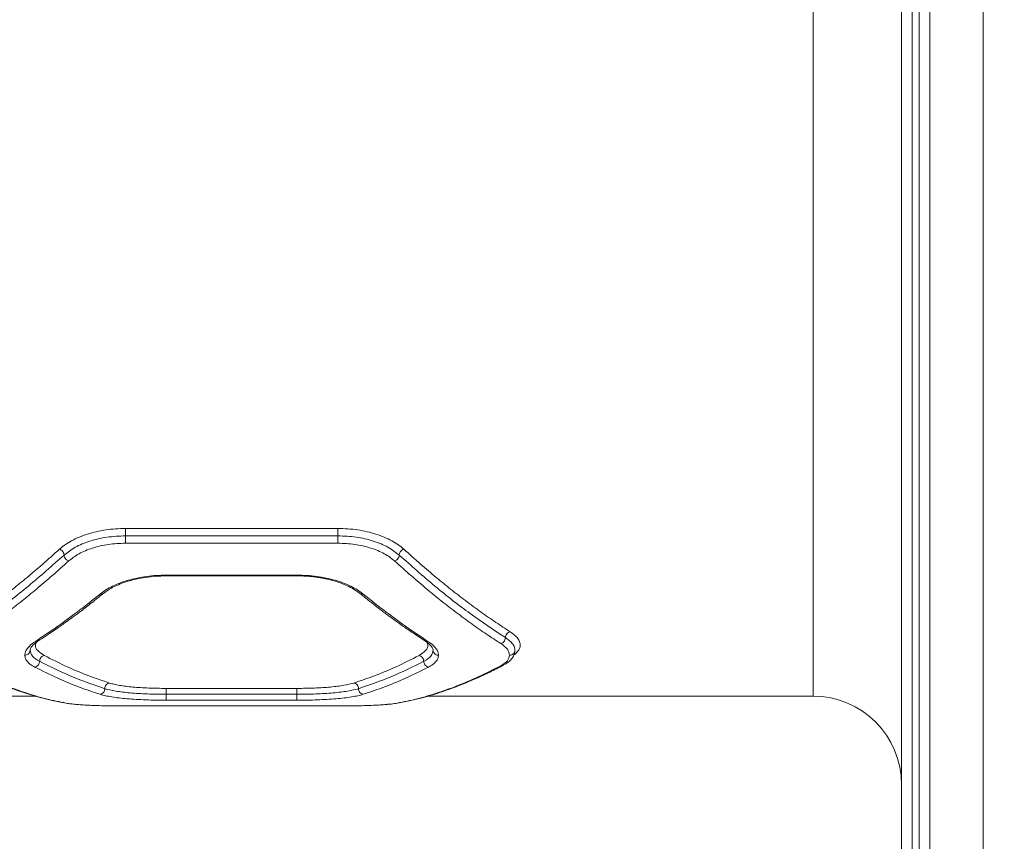
# Model space of a CAD drawing. Units: millimetres. Extents: x 1277 to 10406, y 92 to 8734.
# Drawn here: x 5365 to 5643, y 3015 to 3247 of the extents above; entities that cross this region are included whole.
import ezdxf

# ---------------------------------------------------------------- set-up
doc = ezdxf.new("R2010")
doc.units = ezdxf.units.MM
doc.layers.add('Dimensions', color=7, linetype='Continuous')
doc.styles.get("Standard").update_dxf_attribs({"font": 'arial.ttf'})
doc.dimstyles.new('Leikkiset keinu', dxfattribs={"dimtxt": 150, "dimasz": 2.5, "dimexe": 0.06, "dimexo": 0.625, "dimtad": 0, "dimtih": 1, "dimtoh": 1, "dimdec": 0, "dimtxsty": 'Standard', "dimcen": 2.5, "dimadec": 0, "dimazin": 0, "dimtfac": 1, "dimtmove": 0, "dimatfit": 3, "dimfxl": 1, "dimarcsym": 0})

# ---------------------------------------------------------------- blocks, each defined once
blk = doc.blocks.new('*D9')
at = {"layer": 'Defpoints', "color": 0}
for p in [(8471.73, 5376.45), (1280.98, 2727.1), (8471.73, 190.1)]:
    blk.add_point(p, dxfattribs=at)
at = {"layer": 'Dimensions', "color": 0, "lineweight": -2}
for p, q in [((8471.73, 5375.82), (8471.73, 190.04)), ((1280.98, 2726.47), (1280.98, 190.04)), ((1283.48, 190.1), (4667.08, 190.1)), ((8469.23, 190.1), (5085.63, 190.1))]:
    blk.add_line(p, q, dxfattribs=at)
at = {"layer": 'Dimensions', "color": 0}
for points in [[(1283.48, 190.52), (1283.48, 189.68), (1280.98, 190.1)], [(8469.23, 189.68), (8469.23, 190.52), (8471.73, 190.1)]]:
    blk.add_solid(points, dxfattribs=at)
at = {"layer": 'Dimensions', "color": 0, "insert": (4876.36, 190.1), "char_height": 150, "attachment_point": 5}
blk.add_mtext('7191', dxfattribs=at)
blk = doc.blocks.new('*D10')
at = {"layer": 'Defpoints', "color": 0}
for p in [(4203.01, 6971.06), (10179.1, 6971.06), (3616.73, 1019.6)]:
    blk.add_point(p, dxfattribs=at)
at = {"layer": 'Dimensions', "color": 0, "lineweight": -2}
for p, q in [((4203.64, 6971.06), (10179.16, 6971.06)), ((10179.1, 6968.56), (10179.1, 4072.53)), ((10179.1, 1022.1), (10179.1, 3918.13)), ((3617.36, 1019.6), (10179.16, 1019.6))]:
    blk.add_line(p, q, dxfattribs=at)
at = {"layer": 'Dimensions', "color": 0}
for points in [[(10179.51, 6968.56), (10178.68, 6968.56), (10179.1, 6971.06)], [(10178.68, 1022.1), (10179.51, 1022.1), (10179.1, 1019.6)]]:
    blk.add_solid(points, dxfattribs=at)
at = {"layer": 'Dimensions', "color": 0, "insert": (10179.1, 3995.33), "char_height": 150, "attachment_point": 5}
blk.add_mtext('5951', dxfattribs=at)
blk = doc.blocks.new('*D11')
at = {"layer": 'Defpoints', "color": 0}
for p in [(4121.73, 5472.16), (9379.98, 5472.16), (3616.73, 2519.6)]:
    blk.add_point(p, dxfattribs=at)
at = {"layer": 'Dimensions', "color": 0, "lineweight": -2}
for p, q in [((4122.36, 5472.16), (9380.04, 5472.16)), ((9379.98, 5469.66), (9379.98, 4073.08)), ((9379.98, 2522.1), (9379.98, 3918.68)), ((3617.36, 2519.6), (9380.04, 2519.6))]:
    blk.add_line(p, q, dxfattribs=at)
at = {"layer": 'Dimensions', "color": 0}
for points in [[(9380.39, 5469.66), (9379.56, 5469.66), (9379.98, 5472.16)], [(9379.56, 2522.1), (9380.39, 2522.1), (9379.98, 2519.6)]]:
    blk.add_solid(points, dxfattribs=at)
at = {"layer": 'Dimensions', "color": 0, "insert": (9379.98, 3995.88), "char_height": 150, "attachment_point": 5}
blk.add_mtext('2953', dxfattribs=at)
blk = doc.blocks.new('*D12')
at = {"layer": 'Defpoints', "color": 0}
for p in [(6996.93, 6426.04), (6996.93, 5332.14), (2779.35, 2900.78)]:
    blk.add_point(p, dxfattribs=at)
at = {"layer": 'Dimensions', "color": 0, "lineweight": -2}
for p, q in [((2779.35, 2901.4), (2779.35, 6426.1)), ((2781.85, 6426.04), (4660.64, 6426.04)), ((6994.43, 6426.04), (5115.64, 6426.04)), ((6996.93, 5332.76), (6996.93, 6426.1))]:
    blk.add_line(p, q, dxfattribs=at)
at = {"layer": 'Dimensions', "color": 0}
for points in [[(2781.85, 6426.46), (2781.85, 6425.62), (2779.35, 6426.04)], [(6994.43, 6425.62), (6994.43, 6426.46), (6996.93, 6426.04)]]:
    blk.add_solid(points, dxfattribs=at)
at = {"layer": 'Dimensions', "color": 0, "insert": (4888.14, 6426.04), "char_height": 150, "attachment_point": 5}
blk.add_mtext('4218', dxfattribs=at)

msp = doc.modelspace()

# ---------------------------------------------------------------- linework, layer by layer
at = {"color": 7, "linetype": 'Continuous', "lineweight": 15}
for p, q in [((5621.73, 2966.89), (5621.73, 3696.01)), ((5636.73, 2970.45), (5636.73, 3692.45)), ((5616.73, 2991.45), (5616.73, 3671.45)), ((5618.73, 2991.45), (5618.73, 3671.45)), ((5613.73, 2994.45), (5613.73, 3668.45)), ((5588.73, 3056.45), (5588.73, 3606.45)), ((5394.54, 3103.8), (5454.54, 3103.8)), ((5394.54, 3101.73), (5454.54, 3101.73)), ((5394.54, 3099.64), (5454.54, 3099.64)), ((5406.06, 3090.42), (5443.01, 3090.42)), ((5406.09, 3090.63), (5442.99, 3090.63)), ((5442.99, 3058.65), (5406.09, 3058.65)), ((5194.95, 3056.45), (5369.19, 3056.45)), ((5442.99, 3056.98), (5406.09, 3056.98)), ((5479.86, 3056.45), (5588.73, 3056.45)), ((5378.19, 3054.42), (5378.52, 3054.38)), ((5378.19, 3054.41), (5379.21, 3054.28)), ((5394.54, 3053.7), (5454.54, 3053.7)), ((5442.99, 3055.31), (5406.09, 3055.31)), ((5470.89, 3054.42), (5470.56, 3054.38))]:
    msp.add_line(p, q, dxfattribs=at)
msp.add_arc((5588.73, 3031.45), 25, 0, 90, dxfattribs=at)
for points, knots in [([(5375.92, 3097.97), (5376.42, 3098.39), (5377.42, 3099.23), (5379.3, 3100.37), (5381.42, 3101.38), (5383.77, 3102.24), (5386.29, 3102.93), (5388.97, 3103.43), (5391.73, 3103.74), (5393.6, 3103.78), (5394.54, 3103.8)], [0, 0, 0, 0, 0.124732, 0.250092, 0.374752, 0.499843, 0.624849, 0.749997, 0.875161, 1, 1, 1, 1]), ([(5394.54, 3101.73), (5394.54, 3101.9), (5394.54, 3102.25), (5394.54, 3102.86), (5394.54, 3103.42), (5394.54, 3103.68), (5394.54, 3103.8)], [0, 0, 0, 0, 0.249996, 0.499993, 0.749991, 1, 1, 1, 1]), ([(5454.54, 3103.8), (5455.48, 3103.78), (5457.36, 3103.74), (5460.13, 3103.42), (5462.8, 3102.92), (5465.33, 3102.23), (5467.68, 3101.37), (5469.79, 3100.36), (5471.66, 3099.23), (5472.66, 3098.39), (5473.16, 3097.97)], [0, 0, 0, 0, 0.125186, 0.250871, 0.375749, 0.500894, 0.625862, 0.750812, 0.875623, 1, 1, 1, 1]), ([(5454.54, 3103.8), (5454.54, 3103.68), (5454.54, 3103.42), (5454.54, 3102.86), (5454.54, 3102.25), (5454.54, 3101.9), (5454.54, 3101.73)], [0, 0, 0, 0, 0.250009, 0.500007, 0.750004, 1, 1, 1, 1]), ([(5377.22, 3096.3), (5378.2, 3097.07), (5380.17, 3098.61), (5384.43, 3100.33), (5389.29, 3101.5), (5392.79, 3101.65), (5394.54, 3101.73)], [0, 0, 0, 0, 0.2490758, 0.4995748, 0.7495038, 1, 1, 1, 1]), ([(5394.54, 3099.64), (5394.54, 3099.77), (5394.54, 3100.03), (5394.54, 3100.59), (5394.54, 3101.2), (5394.54, 3101.55), (5394.54, 3101.73)], [0, 0, 0, 0, 0.250001, 0.500003, 0.750033, 1, 1, 1, 1]), ([(5454.54, 3101.73), (5456.28, 3101.66), (5459.77, 3101.51), (5464.63, 3100.34), (5468.89, 3098.61), (5470.87, 3097.07), (5471.86, 3096.3)], [0, 0, 0, 0, 0.249083, 0.499576, 0.749509, 1, 1, 1, 1]), ([(5454.54, 3101.73), (5454.54, 3101.55), (5454.54, 3101.2), (5454.54, 3100.59), (5454.54, 3100.03), (5454.54, 3099.77), (5454.54, 3099.64)], [0, 0, 0, 0, 0.249967, 0.499997, 0.749999, 1, 1, 1, 1]), ([(5345.92, 3074.65), (5347.25, 3075.51), (5349.97, 3077.28), (5354.18, 3080.21), (5358.44, 3083.35), (5362.66, 3086.62), (5366.88, 3090.06), (5371.28, 3093.8), (5374.34, 3096.55), (5375.92, 3097.97)], [0, 0, 0, 0, 0.134813, 0.275833, 0.423065, 0.562405, 0.697369, 0.843233, 1, 1, 1, 1]), ([(5375.92, 3097.97), (5376.09, 3097.9), (5376.43, 3097.76), (5376.86, 3097.33), (5377.16, 3096.82), (5377.2, 3096.48), (5377.22, 3096.3)], [0, 0, 0, 0, 0.24996, 0.499863, 0.749556, 1, 1, 1, 1]), ([(5378.52, 3094.63), (5379.43, 3095.34), (5381.25, 3096.76), (5385.18, 3098.35), (5389.68, 3099.44), (5392.92, 3099.57), (5394.54, 3099.64)], [0, 0, 0, 0, 0.249543, 0.500151, 0.749876, 1, 1, 1, 1]), ([(5454.54, 3099.64), (5456.15, 3099.58), (5459.38, 3099.44), (5463.88, 3098.36), (5467.82, 3096.77), (5469.65, 3095.34), (5470.56, 3094.63)], [0, 0, 0, 0, 0.248712, 0.499009, 0.749042, 1, 1, 1, 1]), ([(5473.16, 3097.97), (5472.97, 3097.89), (5472.59, 3097.73), (5472.16, 3097.25), (5471.91, 3096.76), (5471.88, 3096.46), (5471.86, 3096.3)], [0, 0, 0, 0, 0.280153, 0.559255, 0.779674, 1, 1, 1, 1]), ([(5473.16, 3097.97), (5474.74, 3096.55), (5477.8, 3093.8), (5482.2, 3090.06), (5486.42, 3086.62), (5490.64, 3083.35), (5494.9, 3080.21), (5499.11, 3077.28), (5501.83, 3075.51), (5503.16, 3074.65)], [0, 0, 0, 0, 0.156763, 0.302628, 0.437594, 0.576935, 0.724164, 0.865186, 1, 1, 1, 1]), ([(5347.23, 3072.99), (5350.53, 3075.18), (5357.12, 3079.57), (5367.14, 3087.36), (5373.86, 3093.32), (5377.22, 3096.3)], [0, 0, 0, 0, 0.333351, 0.666727, 1, 1, 1, 1]), ([(5377.22, 3096.3), (5377.25, 3096.11), (5377.3, 3095.72), (5377.64, 3095.19), (5378.07, 3094.81), (5378.37, 3094.69), (5378.52, 3094.63)], [0, 0, 0, 0, 0.27957, 0.55892, 0.779218, 1, 1, 1, 1]), ([(5471.86, 3096.3), (5471.83, 3096.11), (5471.78, 3095.72), (5471.44, 3095.19), (5471.01, 3094.81), (5470.71, 3094.69), (5470.56, 3094.63)], [0, 0, 0, 0, 0.279571, 0.558923, 0.77926, 1, 1, 1, 1]), ([(5471.86, 3096.3), (5475.22, 3093.32), (5481.94, 3087.36), (5491.96, 3079.57), (5498.55, 3075.18), (5501.85, 3072.99)], [0, 0, 0, 0, 0.333273, 0.666649, 1, 1, 1, 1]), ([(5348.54, 3071.32), (5349.87, 3072.19), (5352.6, 3073.95), (5356.81, 3076.88), (5361.07, 3080.02), (5365.29, 3083.3), (5369.5, 3086.72), (5373.89, 3090.46), (5376.94, 3093.21), (5378.52, 3094.63)], [0, 0, 0, 0, 0.135111, 0.276421, 0.423926, 0.563247, 0.697919, 0.843503, 1, 1, 1, 1]), ([(5470.56, 3094.63), (5472.14, 3093.21), (5475.19, 3090.46), (5479.58, 3086.72), (5483.79, 3083.3), (5488.01, 3080.02), (5492.27, 3076.88), (5496.48, 3073.95), (5499.21, 3072.19), (5500.54, 3071.32)], [0, 0, 0, 0, 0.156497, 0.302083, 0.436753, 0.576074, 0.723581, 0.864889, 1, 1, 1, 1]), ([(5387.47, 3085.37), (5387.97, 3085.74), (5388.96, 3086.5), (5390.84, 3087.52), (5392.95, 3088.43), (5395.3, 3089.2), (5397.83, 3089.83), (5400.5, 3090.28), (5403.27, 3090.57), (5405.15, 3090.61), (5406.09, 3090.63)], [0, 0, 0, 0, 0.12528, 0.251017, 0.375955, 0.501031, 0.626001, 0.750901, 0.875621, 1, 1, 1, 1]), ([(5388.41, 3085.53), (5389.28, 3086.14), (5390.6, 3087.08), (5393.05, 3088.16), (5395.18, 3088.91), (5397.59, 3089.55), (5400.24, 3090.04), (5403.1, 3090.36), (5405.08, 3090.4), (5406.09, 3090.42)], [0, 0, 0, 0, 0.225546, 0.344643, 0.467494, 0.594617, 0.725868, 0.861076, 1, 1, 1, 1]), ([(5406.09, 3090.63), (5406.09, 3090.54), (5406.09, 3090.42), (5406.09, 3090.44), (5406.09, 3090.45)], [0, 0, 0, 0, 0.700544, 1, 1, 1, 1]), ([(5442.99, 3090.63), (5443.93, 3090.61), (5445.82, 3090.57), (5448.59, 3090.28), (5451.27, 3089.83), (5453.8, 3089.2), (5456.14, 3088.42), (5458.26, 3087.51), (5460.12, 3086.49), (5461.12, 3085.74), (5461.61, 3085.37)], [0, 0, 0, 0, 0.124697, 0.249947, 0.37471, 0.499905, 0.62478, 0.749801, 0.875007, 1, 1, 1, 1]), ([(5442.99, 3090.63), (5442.99, 3090.54), (5442.99, 3090.42), (5442.99, 3090.44), (5442.99, 3090.45)], [0, 0, 0, 0, 0.700544, 1, 1, 1, 1]), ([(5442.99, 3090.42), (5443.86, 3090.41), (5445.44, 3090.38), (5447.51, 3090.19), (5449.17, 3089.96), (5450.25, 3089.77), (5451, 3089.62), (5451.88, 3089.43), (5453.43, 3089.04), (5455.36, 3088.42), (5457.31, 3087.61), (5459.13, 3086.67), (5460.13, 3085.93), (5460.67, 3085.53)], [0, 0, 0, 0, 0.120389, 0.217747, 0.291565, 0.358083, 0.376839, 0.404747, 0.491757, 0.620139, 0.728671, 0.855463, 1, 1, 1, 1]), ([(5369.01, 3071.84), (5370.92, 3073.1), (5374.85, 3075.71), (5381, 3080.19), (5385.27, 3083.61), (5387.47, 3085.37)], [0, 0, 0, 0, 0.311486, 0.644818, 1, 1, 1, 1]), ([(5369.82, 3071.98), (5370.61, 3072.49), (5372.07, 3073.44), (5374.09, 3074.8), (5375.75, 3075.95), (5377.07, 3076.88), (5378.4, 3077.83), (5380.06, 3079.04), (5382.32, 3080.73), (5385.17, 3082.92), (5387.26, 3084.61), (5388.41, 3085.53)], [0, 0, 0, 0, 0.128812, 0.237955, 0.327373, 0.397033, 0.451966, 0.542437, 0.663897, 0.816401, 1, 1, 1, 1]), ([(5387.47, 3085.37), (5387.65, 3085.34), (5388.01, 3085.28), (5388.28, 3085.46), (5388.41, 3085.54)], [0, 0, 0, 0, 0.514026, 1, 1, 1, 1]), ([(5461.61, 3085.37), (5461.43, 3085.34), (5461.07, 3085.28), (5460.8, 3085.46), (5460.67, 3085.54)], [0, 0, 0, 0, 0.516603, 1, 1, 1, 1]), ([(5460.67, 3085.53), (5461.48, 3084.88), (5462.97, 3083.68), (5465.01, 3082.08), (5466.68, 3080.8), (5468.01, 3079.79), (5469.35, 3078.8), (5471, 3077.6), (5473.25, 3076), (5476.07, 3074.05), (5478.14, 3072.71), (5479.26, 3071.98)], [0, 0, 0, 0, 0.129166, 0.238539, 0.328141, 0.398002, 0.452978, 0.54332, 0.664655, 0.816915, 1, 1, 1, 1]), ([(5461.61, 3085.37), (5463.81, 3083.61), (5468.08, 3080.19), (5474.23, 3075.71), (5478.16, 3073.1), (5480.07, 3071.84)], [0, 0, 0, 0, 0.3551834, 0.6885159, 1, 1, 1, 1]), ([(5501.85, 3072.99), (5501.82, 3072.77), (5501.77, 3072.35), (5501.43, 3071.82), (5500.99, 3071.46), (5500.69, 3071.37), (5500.54, 3071.32)], [0, 0, 0, 0, 0.279571, 0.558915, 0.779233, 1, 1, 1, 1]), ([(5503.16, 3074.65), (5502.99, 3074.59), (5502.65, 3074.48), (5502.21, 3074.07), (5501.91, 3073.55), (5501.87, 3073.17), (5501.85, 3072.99)], [0, 0, 0, 0, 0.249939, 0.500041, 0.749887, 1, 1, 1, 1]), ([(5501.85, 3072.99), (5502.26, 3072.7), (5503.09, 3072.13), (5503.91, 3071.23), (5504.44, 3070.33), (5504.51, 3069.75), (5504.54, 3069.45)], [0, 0, 0, 0, 0.2494911, 0.4996127, 0.7503567, 1, 1, 1, 1]), ([(5503.16, 3074.65), (5503.6, 3074.34), (5504.49, 3073.72), (5505.38, 3072.76), (5505.93, 3071.79), (5506.1, 3070.85), (5505.91, 3069.93), (5505.33, 3069.06), (5504.77, 3068.47), (5504.31, 3068.19), (5504.28, 3068.17)], [0, 0, 0, 0, 0.140873, 0.282268, 0.422903, 0.564015, 0.704475, 0.845688, 0.986934, 1, 1, 1, 1]), ([(5366.13, 3068.03), (5366.17, 3068.35), (5366.24, 3068.98), (5366.81, 3069.95), (5367.69, 3070.91), (5368.57, 3071.53), (5369.01, 3071.84)], [0, 0, 0, 0, 0.2496557, 0.4995318, 0.749955, 1, 1, 1, 1]), ([(5367.6, 3069.18), (5367.66, 3069.61), (5367.76, 3070.44), (5369.15, 3071.48), (5369.82, 3071.98)], [0, 0, 0, 0, 0.516771, 1, 1, 1, 1]), ([(5369.01, 3071.84), (5369.17, 3071.83), (5369.47, 3071.8), (5369.7, 3071.93), (5369.81, 3071.99)], [0, 0, 0, 0, 0.544559, 1, 1, 1, 1]), ([(5371.61, 3067.94), (5370.93, 3068.38), (5369.56, 3069.27), (5368.92, 3070.57), (5369.31, 3071.39), (5369.44, 3071.65)], [0, 0, 0, 0, 0.4015694, 0.8034269, 1, 1, 1, 1]), ([(5479.64, 3071.65), (5479.77, 3071.39), (5480.16, 3070.58), (5479.52, 3069.27), (5478.15, 3068.38), (5477.47, 3067.94)], [0, 0, 0, 0, 0.1950895, 0.5969242, 1, 1, 1, 1]), ([(5479.26, 3071.98), (5479.93, 3071.48), (5481.32, 3070.44), (5481.42, 3069.61), (5481.48, 3069.18)], [0, 0, 0, 0, 0.483231, 1, 1, 1, 1]), ([(5480.07, 3071.84), (5479.91, 3071.83), (5479.61, 3071.8), (5479.38, 3071.93), (5479.27, 3071.99)], [0, 0, 0, 0, 0.544559, 1, 1, 1, 1]), ([(5480.07, 3071.84), (5480.51, 3071.53), (5481.39, 3070.91), (5482.27, 3069.95), (5482.84, 3068.98), (5482.91, 3068.35), (5482.95, 3068.03)], [0, 0, 0, 0, 0.250049, 0.500468, 0.750346, 1, 1, 1, 1]), ([(5500.54, 3071.32), (5501.27, 3070.78), (5502.72, 3069.7), (5502.93, 3068.59), (5503.04, 3068.03)], [0, 0, 0, 0, 0.4988274, 1, 1, 1, 1]), ([(5367.63, 3069.45), (5367.6, 3069.25), (5367.54, 3068.83), (5367.15, 3068.36), (5366.65, 3068.08), (5366.31, 3068.05), (5366.13, 3068.03)], [0, 0, 0, 0, 0.279546, 0.5589027, 0.7792284, 1, 1, 1, 1]), ([(5368.98, 3064.65), (5368.54, 3064.9), (5367.68, 3065.4), (5366.81, 3066.23), (5366.24, 3067.1), (5366.17, 3067.72), (5366.13, 3068.03)], [0, 0, 0, 0, 0.249444, 0.498874, 0.749921, 1, 1, 1, 1]), ([(5370.3, 3066.3), (5369.53, 3066.77), (5367.98, 3067.73), (5367.75, 3068.88), (5367.63, 3069.45)], [0, 0, 0, 0, 0.498954, 1, 1, 1, 1]), ([(5370.3, 3066.3), (5370.32, 3066.49), (5370.36, 3066.87), (5370.66, 3067.39), (5371.1, 3067.79), (5371.44, 3067.89), (5371.61, 3067.94)], [0, 0, 0, 0, 0.250054, 0.499916, 0.750042, 1, 1, 1, 1]), ([(5390.07, 3060.16), (5388.12, 3060.81), (5384.17, 3062.14), (5378.01, 3064.72), (5373.77, 3066.85), (5371.61, 3067.94)], [0, 0, 0, 0, 0.32105, 0.65438, 1, 1, 1, 1]), ([(5477.47, 3067.94), (5475.31, 3066.85), (5471.07, 3064.72), (5464.91, 3062.14), (5460.96, 3060.81), (5459.01, 3060.16)], [0, 0, 0, 0, 0.34562, 0.67895, 1, 1, 1, 1]), ([(5478.78, 3066.3), (5478.76, 3066.49), (5478.72, 3066.87), (5478.42, 3067.39), (5477.98, 3067.79), (5477.64, 3067.89), (5477.47, 3067.94)], [0, 0, 0, 0, 0.249914, 0.499829, 0.749517, 1, 1, 1, 1]), ([(5481.45, 3069.45), (5481.33, 3068.88), (5481.1, 3067.73), (5479.55, 3066.77), (5478.78, 3066.3)], [0, 0, 0, 0, 0.500992, 1, 1, 1, 1]), ([(5482.95, 3068.03), (5482.91, 3067.72), (5482.84, 3067.1), (5482.27, 3066.23), (5481.4, 3065.4), (5480.53, 3064.9), (5480.1, 3064.65)], [0, 0, 0, 0, 0.250164, 0.501079, 0.751017, 1, 1, 1, 1]), ([(5482.95, 3068.03), (5482.73, 3068.06), (5482.29, 3068.11), (5481.79, 3068.49), (5481.5, 3068.96), (5481.46, 3069.29), (5481.45, 3069.45)], [0, 0, 0, 0, 0.2801231, 0.559235, 0.7796971, 1, 1, 1, 1]), ([(5500.56, 3065.06), (5501.28, 3065.51), (5502.71, 3066.42), (5502.93, 3067.49), (5503.04, 3068.03)], [0, 0, 0, 0, 0.49982, 1, 1, 1, 1]), ([(5501.26, 3065.17), (5501.73, 3065.45), (5502.67, 3066), (5503.66, 3066.97), (5504.33, 3068.03), (5504.45, 3068.8), (5504.51, 3069.18)], [0, 0, 0, 0, 0.255252, 0.507568, 0.756124, 1, 1, 1, 1]), ([(5503.04, 3068.03), (5503.26, 3068.06), (5503.7, 3068.11), (5504.19, 3068.49), (5504.48, 3068.96), (5504.52, 3069.29), (5504.54, 3069.45)], [0, 0, 0, 0, 0.280166, 0.559271, 0.779703, 1, 1, 1, 1]), ([(5347.82, 3065.17), (5349.09, 3064.52), (5351.44, 3063.31), (5354.68, 3061.8), (5357.47, 3060.59), (5359.95, 3059.58), (5362.06, 3058.78), (5363.87, 3058.13), (5365.53, 3057.57), (5367.38, 3056.97), (5369.57, 3056.33), (5372.13, 3055.65), (5375.06, 3054.97), (5377.11, 3054.6), (5378.19, 3054.41)], [0, 0, 0, 0, 0.12069, 0.224635, 0.311942, 0.390429, 0.46609, 0.51841, 0.569664, 0.629669, 0.702779, 0.788928, 0.888035, 1, 1, 1, 1]), ([(5348.52, 3065.06), (5350.65, 3063.98), (5354.84, 3061.85), (5360.99, 3059.26), (5366.98, 3057.13), (5372.84, 3055.45), (5376.65, 3054.73), (5378.52, 3054.38)], [0, 0, 0, 0, 0.20659, 0.405783, 0.605176, 0.805675, 1, 1, 1, 1]), ([(5368.98, 3064.65), (5369.17, 3064.71), (5369.56, 3064.83), (5369.99, 3065.28), (5370.25, 3065.79), (5370.28, 3066.13), (5370.3, 3066.3)], [0, 0, 0, 0, 0.280131, 0.559246, 0.779682, 1, 1, 1, 1]), ([(5387.4, 3056.98), (5385.46, 3057.62), (5381.51, 3058.92), (5375.37, 3061.47), (5371.13, 3063.58), (5368.98, 3064.65)], [0, 0, 0, 0, 0.321052, 0.65438, 1, 1, 1, 1]), ([(5388.73, 3058.57), (5385.71, 3059.6), (5379.66, 3061.65), (5373.42, 3064.75), (5370.3, 3066.3)], [0, 0, 0, 0, 0.500031, 1, 1, 1, 1]), ([(5478.78, 3066.3), (5475.66, 3064.75), (5469.42, 3061.65), (5463.37, 3059.6), (5460.35, 3058.57)], [0, 0, 0, 0, 0.49997, 1, 1, 1, 1]), ([(5480.1, 3064.65), (5477.95, 3063.58), (5473.71, 3061.47), (5467.57, 3058.92), (5463.62, 3057.62), (5461.68, 3056.98)], [0, 0, 0, 0, 0.34562, 0.678948, 1, 1, 1, 1]), ([(5470.56, 3054.38), (5472.43, 3054.73), (5476.24, 3055.45), (5482.1, 3057.13), (5488.1, 3059.26), (5494.24, 3061.85), (5498.43, 3063.98), (5500.56, 3065.06)], [0, 0, 0, 0, 0.194325, 0.394823, 0.594217, 0.793408, 1, 1, 1, 1]), ([(5470.89, 3054.41), (5472.14, 3054.64), (5474.49, 3055.06), (5477.8, 3055.86), (5480.61, 3056.64), (5482.93, 3057.36), (5484.93, 3058.03), (5486.94, 3058.74), (5489.13, 3059.58), (5491.61, 3060.59), (5494.4, 3061.8), (5497.64, 3063.31), (5499.99, 3064.52), (5501.26, 3065.17)], [0, 0, 0, 0, 0.129379, 0.241231, 0.335409, 0.411792, 0.473005, 0.533909, 0.60957, 0.688056, 0.775364, 0.87931, 1, 1, 1, 1]), ([(5480.1, 3064.65), (5479.91, 3064.71), (5479.52, 3064.83), (5479.09, 3065.28), (5478.83, 3065.79), (5478.8, 3066.13), (5478.78, 3066.3)], [0, 0, 0, 0, 0.280125, 0.559269, 0.779679, 1, 1, 1, 1]), ([(5501.25, 3065.19), (5501.17, 3065.15), (5500.97, 3065.03), (5500.72, 3065.05), (5500.56, 3065.06)], [0, 0, 0, 0, 0.367457, 1, 1, 1, 1]), ([(5387.4, 3056.98), (5387.6, 3057.02), (5387.99, 3057.11), (5388.42, 3057.54), (5388.68, 3058.05), (5388.72, 3058.4), (5388.73, 3058.57)], [0, 0, 0, 0, 0.280152, 0.559286, 0.779711, 1, 1, 1, 1]), ([(5388.73, 3058.57), (5388.75, 3058.76), (5388.8, 3059.15), (5389.1, 3059.67), (5389.54, 3060.05), (5389.89, 3060.12), (5390.07, 3060.16)], [0, 0, 0, 0, 0.249975, 0.499785, 0.7495, 1, 1, 1, 1]), ([(5406.09, 3056.98), (5405.19, 3056.99), (5403.39, 3057), (5400.74, 3057.07), (5398.22, 3057.2), (5395.85, 3057.37), (5393.7, 3057.6), (5391.09, 3057.96), (5389.68, 3058.32), (5388.73, 3058.57)], [0, 0, 0, 0, 0.124044, 0.248425, 0.372904, 0.497664, 0.622858, 0.748547, 1, 1, 1, 1]), ([(5406.09, 3058.65), (5405.25, 3058.66), (5403.58, 3058.67), (5401.14, 3058.74), (5398.79, 3058.86), (5396.61, 3059.03), (5394.62, 3059.24), (5392.85, 3059.5), (5391.3, 3059.81), (5390.48, 3060.04), (5390.07, 3060.16)], [0, 0, 0, 0, 0.124571, 0.249288, 0.374521, 0.50009, 0.624124, 0.750044, 0.875245, 1, 1, 1, 1]), ([(5406.09, 3056.98), (5406.09, 3057.18), (5406.09, 3057.57), (5406.09, 3058.11), (5406.09, 3058.51), (5406.09, 3058.61), (5406.09, 3058.65)], [0, 0, 0, 0, 0.249983, 0.499987, 0.749995, 1, 1, 1, 1]), ([(5459.01, 3060.16), (5458.15, 3059.93), (5456.41, 3059.48), (5453.2, 3059.09), (5450.3, 3058.86), (5447.96, 3058.74), (5445.5, 3058.67), (5443.83, 3058.66), (5442.99, 3058.65)], [0, 0, 0, 0, 0.249175, 0.498679, 0.6241, 0.749748, 0.875024, 1, 1, 1, 1]), ([(5442.99, 3056.98), (5442.99, 3057.18), (5442.99, 3057.57), (5442.99, 3058.11), (5442.99, 3058.51), (5442.99, 3058.61), (5442.99, 3058.65)], [0, 0, 0, 0, 0.249983, 0.499987, 0.749995, 1, 1, 1, 1]), ([(5460.35, 3058.57), (5459.4, 3058.32), (5457.98, 3057.96), (5455.37, 3057.59), (5453.21, 3057.37), (5450.85, 3057.2), (5448.32, 3057.07), (5445.69, 3057), (5443.89, 3056.99), (5442.99, 3056.98)], [0, 0, 0, 0, 0.25216, 0.377671, 0.502896, 0.62806, 0.752315, 0.876247, 1, 1, 1, 1]), ([(5460.35, 3058.57), (5460.33, 3058.76), (5460.29, 3059.15), (5459.98, 3059.67), (5459.54, 3060.05), (5459.19, 3060.12), (5459.01, 3060.16)], [0, 0, 0, 0, 0.250012, 0.500079, 0.750016, 1, 1, 1, 1]), ([(5461.68, 3056.98), (5461.48, 3057.02), (5461.09, 3057.11), (5460.66, 3057.54), (5460.4, 3058.05), (5460.36, 3058.4), (5460.35, 3058.57)], [0, 0, 0, 0, 0.280152, 0.559286, 0.779711, 1, 1, 1, 1]), ([(5406.09, 3055.31), (5405.11, 3055.32), (5403.16, 3055.33), (5400.3, 3055.41), (5397.57, 3055.54), (5395.02, 3055.72), (5392.7, 3055.95), (5390.63, 3056.24), (5388.83, 3056.58), (5387.88, 3056.84), (5387.4, 3056.98)], [0, 0, 0, 0, 0.124803, 0.249812, 0.374701, 0.499575, 0.624576, 0.749773, 0.875036, 1, 1, 1, 1]), ([(5406.09, 3055.31), (5406.09, 3055.36), (5406.09, 3055.45), (5406.09, 3055.85), (5406.09, 3056.39), (5406.09, 3056.78), (5406.09, 3056.98)], [0, 0, 0, 0, 0.249983, 0.499999, 0.749963, 1, 1, 1, 1]), ([(5461.68, 3056.98), (5461.2, 3056.84), (5460.25, 3056.58), (5458.43, 3056.24), (5456.37, 3055.95), (5454.04, 3055.72), (5451.49, 3055.54), (5448.77, 3055.41), (5445.91, 3055.33), (5443.97, 3055.32), (5442.99, 3055.31)], [0, 0, 0, 0, 0.125263, 0.250933, 0.376878, 0.500995, 0.626272, 0.750932, 0.875495, 1, 1, 1, 1]), ([(5442.99, 3055.31), (5442.99, 3055.36), (5442.99, 3055.45), (5442.99, 3055.85), (5442.99, 3056.39), (5442.99, 3056.78), (5442.99, 3056.98)], [0, 0, 0, 0, 0.249983, 0.499999, 0.749963, 1, 1, 1, 1]), ([(5378.52, 3054.38), (5378.92, 3054.32), (5379.73, 3054.2), (5381.26, 3054.05), (5383, 3053.94), (5384.98, 3053.84), (5387.16, 3053.78), (5389.51, 3053.73), (5391.99, 3053.7), (5393.69, 3053.7), (5394.54, 3053.7)], [0, 0, 0, 0, 0.125462, 0.251356, 0.377973, 0.501719, 0.626813, 0.751517, 0.875859, 1, 1, 1, 1]), ([(5454.54, 3053.7), (5455.39, 3053.7), (5457.09, 3053.7), (5459.57, 3053.73), (5461.93, 3053.78), (5464.1, 3053.84), (5466.08, 3053.94), (5468.43, 3054.09), (5469.71, 3054.26), (5470.56, 3054.38)], [0, 0, 0, 0, 0.124171, 0.249416, 0.373202, 0.499172, 0.622751, 0.749693, 1, 1, 1, 1]), ([(5468.55, 3054.15), (5468.76, 3054.16), (5469.7, 3054.23), (5470.37, 3054.33), (5470.89, 3054.41)], [0, 0, 0, 0, 0.220188, 1, 1, 1, 1])]:
    msp.add_open_spline(points, degree=3, knots=knots, dxfattribs=at)

# ---------------------------------------------------------------- dimensions: what is measured, and where the dimension line sits
at = {"layer": 'Dimensions'}
for base, p1, p2, picture, middle in [((10179.1, 6971.06), (3616.73, 1019.6), (4203.01, 6971.06), '*D10', (10179.1, 3995.33)), ((9379.98, 5472.16), (3616.73, 2519.6), (4121.73, 5472.16), '*D11', (9379.98, 3995.88))]:
    dim = msp.add_linear_dim(base=base, p1=p1, p2=p2, angle=90, dimstyle='Leikkiset keinu', override={"dimlfac": 1}, dxfattribs=at)
    dim.commit()
    dim.dimension.update_dxf_attribs({"geometry": picture, "text_midpoint": middle})
dim = msp.add_linear_dim(base=(6996.93, 6426.04), p1=(2779.35, 2900.78), p2=(6996.93, 5332.14), dimstyle='Leikkiset keinu', override={"dimlfac": 1}, dxfattribs=at)
dim.commit()
dim.dimension.update_dxf_attribs({"geometry": '*D12', "text_midpoint": (4888.14, 6426.04), "dimtype": 160})
dim = msp.add_linear_dim(base=(8471.73, 190.1), p1=(1280.98, 2727.1), p2=(8471.73, 5376.45), dimstyle='Leikkiset keinu', override={"dimlfac": 1}, dxfattribs=at)
dim.commit()
dim.dimension.update_dxf_attribs({"geometry": '*D9', "text_midpoint": (4876.36, 190.1)})

doc.saveas('drawing.dxf')
